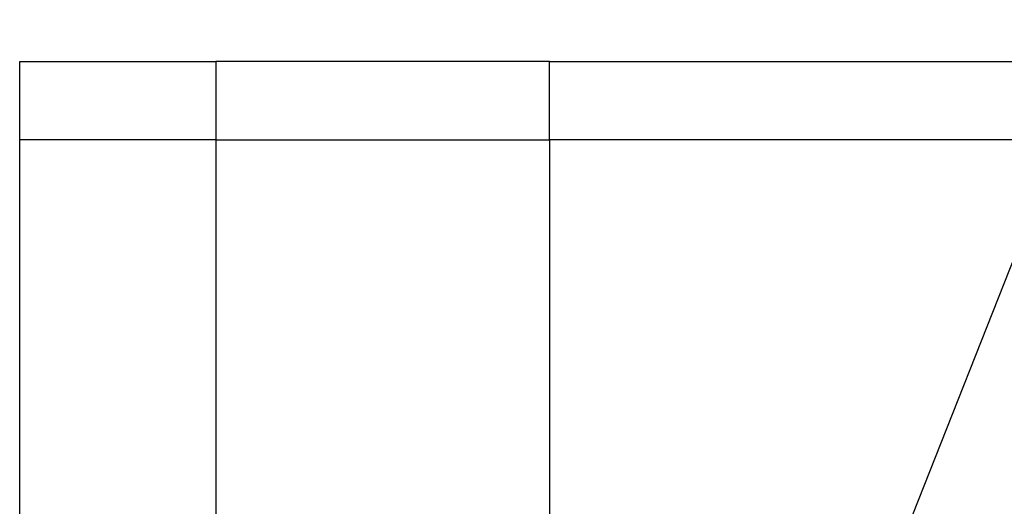
# Model space of a CAD drawing. Extents: x 2 to 278, y 1 to 215.
# Drawn here: x 86 to 93, y 114 to 117 of the extents above; entities that cross this region are included whole.
import ezdxf

# ---------------------------------------------------------------- set-up
doc = ezdxf.new("R2010")
doc.units = 0
doc.layers.get('0').update_dxf_attribs({"linetype": 'CONTINUOUS'})
doc.layers.add('FORMAT', color=7, linetype='CONTINUOUS')
doc.dimstyles.new('SLDDIMSTYLE1', dxfattribs={"dimtxt": 0.18, "dimasz": 3.175, "dimexe": 0, "dimexo": 0.0625, "dimgap": 0, "dimtad": 0, "dimtih": 1, "dimtoh": 1, "dimdec": 0, "dimrnd": 1e-09, "dimzin": 0, "dimtxsty": 'STANDARD', "dimsah": 1, "dimcen": 0.09, "dimazin": 3, "dimtfac": 3.175, "dimtdec": 0, "dimtofl": 0, "dimtmove": 0, "dimatfit": 3, "dimtolj": 1, "dimtzin": 0})

msp = doc.modelspace()

# ---------------------------------------------------------------- linework, layer by layer
at = {"color": 7, "linetype": 'CONTINUOUS'}
for p, q in [((86.2878, 116.1623), (86.2878, 116.6703)), ((86.2878, 116.6703), (87.5578, 116.6703)), ((87.5578, 116.6703), (87.5578, 116.1623)), ((89.7168, 116.6703), (87.5578, 116.6703)), ((89.7168, 116.1623), (89.7168, 116.6703)), ((89.7168, 116.6703), (92.9553, 116.6703)), ((87.5578, 116.1623), (86.2878, 116.1623)), ((86.2878, 100.6048), (86.2878, 116.1623)), ((87.5578, 116.1623), (89.7168, 116.1623)), ((92.9553, 116.1623), (89.7168, 116.1623))]:
    msp.add_line(p, q, dxfattribs=at)
at = {"color": 8, "linetype": 'CONTINUOUS'}
for p, q in [((87.5578, 116.1623), (87.5578, 113.7255)), ((89.7168, 116.1623), (89.7168, 113.046))]:
    msp.add_line(p, q, dxfattribs=at)

# ---------------------------------------------------------------- leaders
at = {"layer": 'FORMAT', "color": 8}
msp.add_leader([(89.0598, 106.113), (105.8988, 148.8071), (112.2488, 148.8071)], dimstyle='SLDDIMSTYLE1', dxfattribs=at)

doc.saveas('drawing.dxf')
